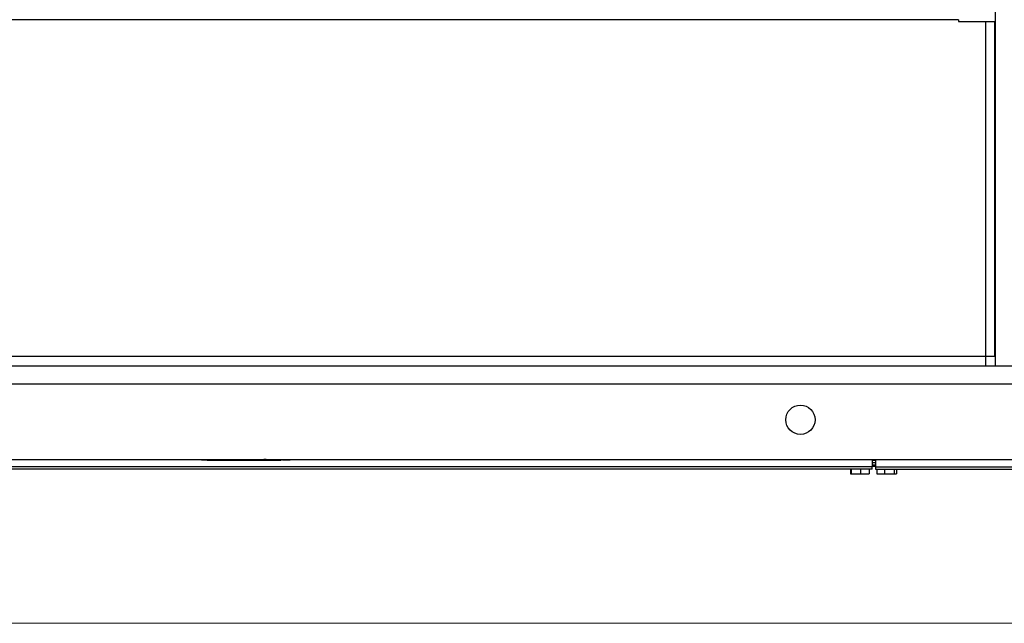
# Paper-space layout 'Sheet2' of a CAD drawing. Units: inches. Extents: x -9.6 to 18, y 0.3 to 10.7.
# Drawn here: x 3.1 to 3.8, y 0.3 to 0.7 of the extents above; entities that cross this region are included whole.
import ezdxf

# ---------------------------------------------------------------- set-up
doc = ezdxf.new("R2010")
doc.units = ezdxf.units.IN
doc.header["$MEASUREMENT"] = 0

psp = doc.layouts.new('Sheet2')

# ---------------------------------------------------------------- linework, layer by layer
at = {"color": 7, "linetype": 'Continuous', "lineweight": 25}
for p, q in [((3.82523, 1.94945), (3.82523, 0.44945)), ((3.79693, 0.71674), (2.68581, 0.71674)), ((3.79693, 0.71674), (3.79693, 0.71527)), ((3.79693, 0.71527), (3.81776, 0.71527)), ((3.81776, 0.71527), (3.81776, 0.45666)), ((3.81776, 0.71527), (3.82497, 0.71527)), ((3.82497, 0.45666), (3.82497, 0.71527)), ((3.82523, 0.586), (3.82497, 0.586)), ((3.82497, 0.57732), (3.82523, 0.57732)), ((3.82523, 0.48878), (3.82497, 0.48878)), ((3.82497, 0.4801), (3.82523, 0.4801)), ((3.81776, 0.45666), (2.66524, 0.45666)), ((3.82497, 0.45666), (3.81776, 0.45666)), ((3.81776, 0.45666), (3.81776, 0.44945)), ((1.74703, 0.44945), (5.60259, 0.44945)), ((1.67481, 0.43556), (5.67481, 0.43556)), ((1.67481, 0.37723), (5.67481, 0.37723)), ((3.21676, 0.37724), (3.21676, 0.37673)), ((3.21676, 0.37673), (3.25384, 0.37673)), ((3.25384, 0.37673), (3.25384, 0.37723)), ((3.25384, 0.37673), (3.25384, 0.37673)), ((3.25384, 0.37673), (3.26565, 0.37673)), ((3.26565, 0.37723), (3.26565, 0.37673)), ((3.26565, 0.37673), (3.27385, 0.37673)), ((3.27385, 0.37673), (3.27385, 0.37692)), ((3.27462, 0.37699), (3.27462, 0.37723)), ((3.2756, 0.37693), (3.2756, 0.37673)), ((3.27735, 0.37678), (3.27735, 0.37685)), ((3.2791, 0.37693), (3.2791, 0.37686)), ((3.28085, 0.37698), (3.28085, 0.37701)), ((3.2826, 0.37718), (3.2826, 0.37715)), ((3.73022, 0.37723), (3.73022, 0.37134)), ((3.73022, 0.37657), (3.73269, 0.37657)), ((3.73022, 0.37483), (3.73269, 0.37483)), ((3.73022, 0.3731), (3.73269, 0.3731)), ((3.73095, 0.3731), (3.73095, 0.37171)), ((3.73095, 0.37171), (3.73095, 0.3731)), ((3.73269, 0.37723), (3.73269, 0.37134)), ((3.73022, 0.36954), (2.55301, 0.36954)), ((3.73022, 0.37134), (2.55377, 0.37134)), ((3.71333, 0.36954), (3.71333, 0.36615)), ((3.71333, 0.36615), (3.71389, 0.36615)), ((3.71389, 0.36954), (3.71389, 0.36615)), ((3.71389, 0.36615), (3.7211, 0.36615)), ((3.7211, 0.36954), (3.7211, 0.36615)), ((3.7211, 0.36615), (3.72774, 0.36615)), ((3.72774, 0.36954), (3.72774, 0.36615)), ((3.73095, 0.37171), (3.73022, 0.37171)), ((3.73022, 0.36954), (3.73022, 0.37134)), ((3.73269, 0.37171), (3.73095, 0.37171)), ((3.73269, 0.37134), (4.91324, 0.37134)), ((3.73269, 0.37134), (3.73269, 0.36954)), ((3.73269, 0.36954), (4.91324, 0.36954)), ((3.73371, 0.36954), (3.73371, 0.36615)), ((3.73371, 0.36615), (3.73959, 0.36615)), ((3.73959, 0.36954), (3.73959, 0.36615)), ((3.73959, 0.36615), (3.74725, 0.36615)), ((3.74725, 0.36954), (3.74725, 0.36615)), ((3.74725, 0.36615), (3.74903, 0.36615)), ((3.74903, 0.36954), (3.74903, 0.36615))]:
    psp.add_line(p, q, dxfattribs=at)
at = {"color": 7, "linetype": 'Continuous', "lineweight": 18}
psp.add_line((16.74988, 0.25062), (0.25008, 0.25062), dxfattribs=at)
at = {"color": 7, "linetype": 'Continuous', "lineweight": 25}
psp.add_circle((3.67481, 0.40779), 0.01128, dxfattribs=at)
for centre, radius, start, end in [((3.21677, 0.4533), 0.07657, 263.42836, 269.99915), ((3.2746, 0.45401), 0.07728, 270.74247, 272.04024), ((3.27463, 0.45313), 0.0764, 273.35263, 274.66812), ((3.27427, 0.45637), 0.07967, 276.00143, 276.56268)]:
    psp.add_arc(centre, radius, start, end, dxfattribs=at)
for points, knots in [([(3.26237, 0.37723), (3.26125, 0.37711), (3.25976, 0.37694), (3.25783, 0.37683), (3.25671, 0.37678), (3.2557, 0.37675), (3.255, 0.37674), (3.25452, 0.37673), (3.25427, 0.37673), (3.25409, 0.37673), (3.25398, 0.37673), (3.2539, 0.37673), (3.25386, 0.37673), (3.25384, 0.37673)], [0, 0, 0, 0, 0.393519, 0.528523, 0.676478, 0.788421, 0.881823, 0.92082, 0.956554, 0.970883, 0.984115, 0.99375, 1, 1, 1, 1]), ([(3.27385, 0.37692), (3.27387, 0.37693), (3.27394, 0.37696), (3.2741, 0.37697), (3.27433, 0.37699), (3.27452, 0.37699), (3.27462, 0.37699)], [0, 0, 0, 0, 0.079036, 0.291899, 0.611745, 1, 1, 1, 1]), ([(3.27462, 0.37699), (3.27468, 0.37699), (3.2748, 0.37699), (3.27497, 0.37699), (3.27514, 0.37698), (3.27532, 0.37698), (3.27546, 0.37696), (3.27556, 0.37695), (3.27559, 0.37694), (3.2756, 0.37693)], [0, 0, 0, 0, 0.179791, 0.360383, 0.533661, 0.690736, 0.890021, 0.965671, 1, 1, 1, 1]), ([(3.27735, 0.37685), (3.27737, 0.37685), (3.27741, 0.37687), (3.2775, 0.37687), (3.27762, 0.37689), (3.27778, 0.3769), (3.27799, 0.37691), (3.27825, 0.37693), (3.27855, 0.37694), (3.27882, 0.37694), (3.279, 0.37695), (3.27908, 0.37693), (3.2791, 0.37693)], [0, 0, 0, 0, 0.029624, 0.07519, 0.149522, 0.248152, 0.345489, 0.50345, 0.69531, 0.856173, 0.962522, 1, 1, 1, 1]), ([(3.28085, 0.37701), (3.28087, 0.37702), (3.28092, 0.37703), (3.281, 0.37704), (3.28116, 0.37706), (3.28137, 0.37709), (3.28158, 0.37711), (3.28175, 0.37712), (3.28191, 0.37714), (3.28212, 0.37715), (3.28232, 0.37717), (3.28249, 0.37718), (3.28258, 0.37718), (3.2826, 0.37718)], [0, 0, 0, 0, 0.035119, 0.081409, 0.148352, 0.312111, 0.435148, 0.50438, 0.612557, 0.708332, 0.85457, 0.96275, 1, 1, 1, 1])]:
    psp.add_open_spline(points, degree=3, knots=knots, dxfattribs=at)

doc.saveas('drawing.dxf')
